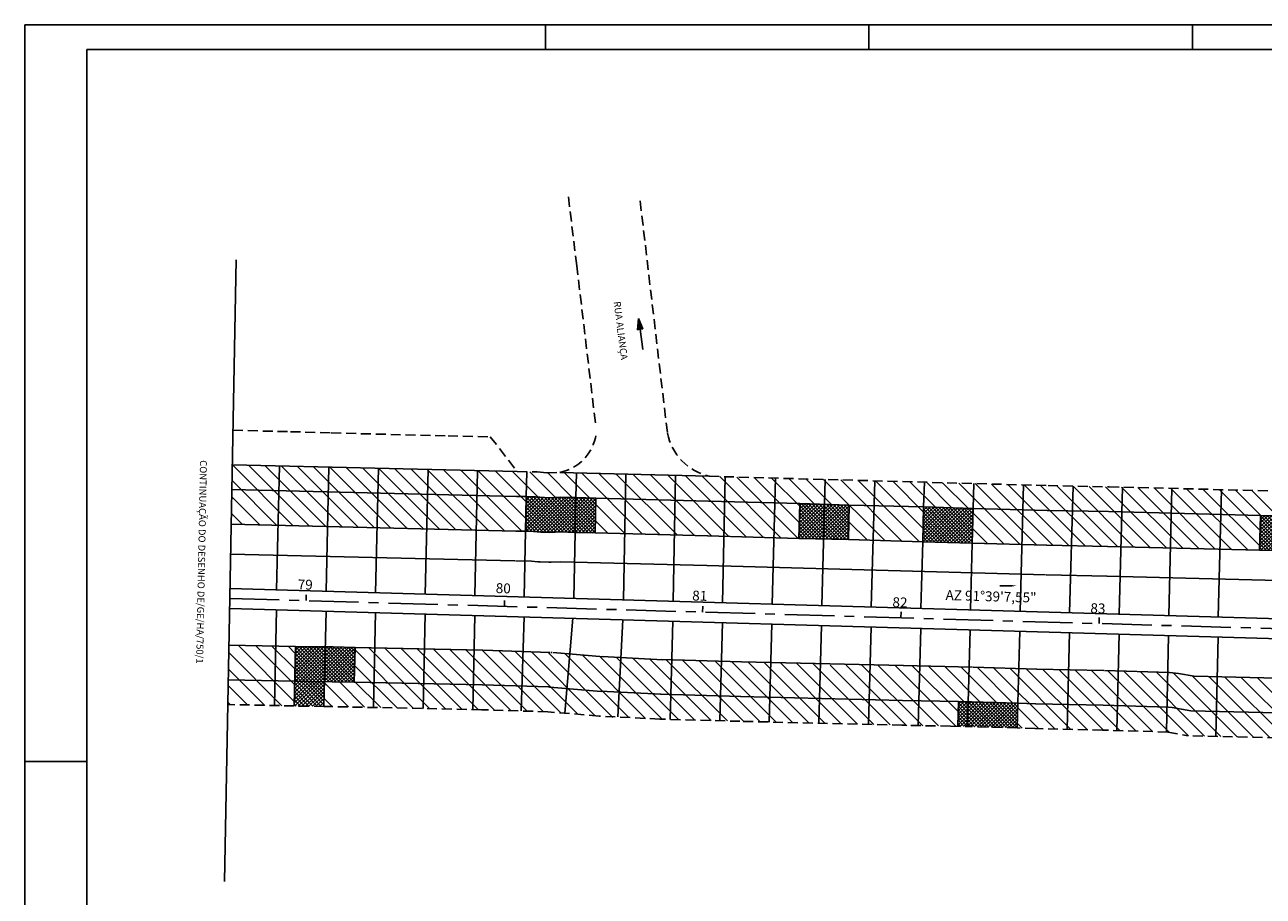
# Model space of a CAD drawing. Extents: x 184875 to 186376, y 678616 to 678895.
# Drawn here: x 186166 to 186291, y 678724 to 678812 of the extents above; entities that cross this region are included whole.
import ezdxf

# ---------------------------------------------------------------- set-up
doc = ezdxf.new("R2010")
doc.units = 0
doc.header["$LTSCALE"] = 4
doc.linetypes.add('CENTER', pattern=[2, 1.25, -0.25, 0.25, -0.25])
doc.linetypes.add('HIDDEN', pattern=[0.375, 0.25, -0.125])
doc.layers.get('0').update_dxf_attribs({"color": 1, "linetype": 'CONTINUOUS'})
for name, color, linetype in [('E-BORDO', 4, 'CONTINUOUS'), ('E-EIXO', 1, 'CENTER'), ('E-ESTACA', 2, 'CONTINUOUS'), ('E-TX2', 2, 'CONTINUOUS'), ('E-TX2A', 2, 'CONTINUOUS'), ('FORM2', 2, 'CONTINUOUS'), ('FORM6', 6, 'CONTINUOUS'), ('MF', 9, 'HIDDEN'), ('MF-REBAIXADO', 9, 'HIDDEN'), ('PLACAS', 1, 'CONTINUOUS'), ('SETA', 9, 'CONTINUOUS'), ('TEXTOS', 9, 'CONTINUOUS')]:
    doc.layers.add(name, color=color, linetype=linetype)
doc.styles.add('ROMANS', font='ROMANS.shx', dxfattribs={"height": 0.7})
doc.styles.get("Standard").update_dxf_attribs({"font": 'ROMANS.SHX'})

# ---------------------------------------------------------------- blocks, each defined once
blk = doc.blocks.new('*X24')
at = {"color": 0}
for p, q in [((178.29, 230.26), (178.23, 231.13)), ((178.46, 229.72), (178.37, 230.96)), ((178.58, 229.78), (178.51, 230.78)), ((178.7, 229.83), (178.64, 230.61)), ((178.82, 229.89), (178.78, 230.44)), ((178.94, 229.95), (178.92, 230.26)), ((179.06, 230), (179.06, 230.09))]:
    blk.add_line(p, q, dxfattribs=at)
blk = doc.blocks.new('*X69')
at = {"color": 0}
for p, q in [((185117.43, 678768.26, 21.54), (185120.68, 678771.4, 21.54)), ((185117.43, 678768.62, 21.54), (185120.3, 678771.38, 21.54)), ((185117.44, 678768.97, 21.54), (185119.92, 678771.36, 21.54)), ((185117.45, 678769.68, 21.54), (185119.21, 678771.37, 21.54)), ((185117.45, 678769.32, 21.54), (185119.55, 678771.35, 21.54)), ((185117.46, 678770.03, 21.54), (185118.89, 678771.4, 21.54)), ((185117.47, 678770.74, 21.54), (185118.22, 678771.45, 21.54)), ((185117.47, 678770.39, 21.54), (185118.56, 678771.44, 21.54)), ((185117.48, 678771.09, 21.54), (185117.86, 678771.46, 21.54)), ((185117.48, 678767.97, 21.54), (185121.05, 678771.4, 21.54)), ((185117.49, 678771.45, 21.54), (185117.51, 678771.47, 21.54)), ((185120.91, 678767.9, 21.54), (185117.49, 678771.45, 21.54)), ((185121.26, 678767.89, 21.54), (185117.83, 678771.46, 21.54)), ((185117.83, 678767.96, 21.54), (185121.4, 678771.39, 21.54)), ((185121.62, 678767.89, 21.54), (185118.18, 678771.46, 21.54)), ((185118.19, 678767.95, 21.54), (185121.75, 678771.38, 21.54)), ((185118.51, 678767.92, 21.54), (185122.1, 678771.37, 21.54)), ((185121.97, 678767.88, 21.54), (185118.54, 678771.44, 21.54)), ((185118.84, 678767.89, 21.54), (185122.45, 678771.36, 21.54)), ((185122.33, 678767.87, 21.54), (185118.93, 678771.4, 21.54)), ((185122.42, 678768.13, 21.54), (185119.31, 678771.36, 21.54)), ((185122.43, 678768.48, 21.54), (185119.67, 678771.35, 21.54)), ((185122.44, 678768.83, 21.54), (185120, 678771.36, 21.54)), ((185122.45, 678769.19, 21.54), (185120.33, 678771.38, 21.54)), ((185122.45, 678769.54, 21.54), (185120.67, 678771.39, 21.54)), ((185122.46, 678769.89, 21.54), (185121.01, 678771.4, 21.54)), ((185122.47, 678770.25, 21.54), (185121.36, 678771.39, 21.54)), ((185122.47, 678770.6, 21.54), (185121.72, 678771.38, 21.54)), ((185122.48, 678770.95, 21.54), (185122.07, 678771.37, 21.54)), ((185122.49, 678771.31, 21.54), (185122.43, 678771.37, 21.54)), ((185119.56, 678767.86, 21.54), (185117.46, 678770.04, 21.54)), ((185120.24, 678767.87, 21.54), (185117.47, 678770.75, 21.54)), ((185119.91, 678767.85, 21.54), (185117.47, 678770.39, 21.54)), ((185120.57, 678767.89, 21.54), (185117.48, 678771.1, 21.54)), ((185119.18, 678767.87, 21.54), (185122.48, 678771.05, 21.54)), ((185119.53, 678767.86, 21.54), (185122.47, 678770.69, 21.54)), ((185119.88, 678767.85, 21.54), (185122.47, 678770.34, 21.54)), ((185118.45, 678767.93, 21.54), (185117.44, 678768.98, 21.54)), ((185119.2, 678767.87, 21.54), (185117.45, 678769.69, 21.54)), ((185118.83, 678767.89, 21.54), (185117.45, 678769.33, 21.54)), ((185120.26, 678767.87, 21.54), (185122.46, 678769.99, 21.54)), ((185120.64, 678767.89, 21.54), (185122.45, 678769.63, 21.54)), ((185121.01, 678767.9, 21.54), (185122.45, 678769.28, 21.54)), ((185121.37, 678767.89, 21.54), (185122.44, 678768.93, 21.54)), ((185118.08, 678767.96, 21.54), (185117.43, 678768.63, 21.54)), ((185117.72, 678767.96, 21.54), (185117.43, 678768.27, 21.54)), ((185121.72, 678767.88, 21.54), (185122.43, 678768.57, 21.54)), ((185122.07, 678767.87, 21.54), (185122.43, 678768.22, 21.54)), ((185122.42, 678767.86, 21.54), (185122.42, 678767.87, 21.54))]:
    blk.add_line(p, q, dxfattribs=at)
blk = doc.blocks.new('*X70')
at = {"color": 0}
for p, q in [((185157.47, 678767.25, 21.54), (185160.67, 678770.33, 21.54)), ((185157.48, 678767.61, 21.54), (185160.32, 678770.34, 21.54)), ((185157.49, 678767.97, 21.54), (185159.97, 678770.35, 21.54)), ((185157.49, 678766.92, 21.54), (185161.02, 678770.32, 21.54)), ((185157.5, 678768.32, 21.54), (185159.62, 678770.36, 21.54)), ((185157.51, 678768.68, 21.54), (185159.27, 678770.37, 21.54)), ((185157.52, 678769.03, 21.54), (185158.92, 678770.38, 21.54)), ((185157.53, 678769.39, 21.54), (185158.57, 678770.39, 21.54)), ((185157.54, 678769.75, 21.54), (185158.22, 678770.4, 21.54)), ((185157.55, 678770.1, 21.54), (185157.87, 678770.41, 21.54)), ((185160.8, 678766.83, 21.54), (185157.55, 678770.21, 21.54)), ((185161.16, 678766.82, 21.54), (185157.7, 678770.42, 21.54)), ((185157.84, 678766.91, 21.54), (185161.37, 678770.32, 21.54)), ((185161.52, 678766.81, 21.54), (185158.05, 678770.41, 21.54)), ((185158.19, 678766.9, 21.54), (185161.72, 678770.31, 21.54)), ((185161.87, 678766.8, 21.54), (185158.41, 678770.4, 21.54)), ((185158.54, 678766.89, 21.54), (185162.07, 678770.3, 21.54)), ((185162.23, 678766.79, 21.54), (185158.77, 678770.39, 21.54)), ((185158.89, 678766.88, 21.54), (185162.42, 678770.29, 21.54)), ((185162.46, 678766.91, 21.54), (185159.12, 678770.38, 21.54)), ((185159.24, 678766.87, 21.54), (185162.55, 678770.06, 21.54)), ((185162.47, 678767.26, 21.54), (185159.48, 678770.37, 21.54)), ((185162.48, 678767.61, 21.54), (185159.84, 678770.36, 21.54)), ((185162.49, 678767.96, 21.54), (185160.19, 678770.35, 21.54)), ((185162.5, 678768.31, 21.54), (185160.55, 678770.34, 21.54)), ((185162.51, 678768.66, 21.54), (185160.91, 678770.33, 21.54)), ((185162.52, 678769.01, 21.54), (185161.26, 678770.32, 21.54)), ((185162.53, 678769.36, 21.54), (185161.62, 678770.31, 21.54)), ((185162.54, 678769.71, 21.54), (185161.98, 678770.3, 21.54)), ((185162.55, 678770.06, 21.54), (185162.33, 678770.29, 21.54)), ((185159.38, 678766.87, 21.54), (185157.51, 678768.81, 21.54)), ((185159.73, 678766.86, 21.54), (185157.52, 678769.16, 21.54)), ((185160.09, 678766.85, 21.54), (185157.53, 678769.51, 21.54)), ((185160.45, 678766.84, 21.54), (185157.54, 678769.86, 21.54)), ((185159.59, 678766.86, 21.54), (185162.54, 678769.7, 21.54)), ((185159.94, 678766.85, 21.54), (185162.53, 678769.35, 21.54)), ((185160.29, 678766.84, 21.54), (185162.52, 678768.99, 21.54)), ((185158.31, 678766.9, 21.54), (185157.48, 678767.76, 21.54)), ((185158.67, 678766.89, 21.54), (185157.49, 678768.11, 21.54)), ((185159.02, 678766.88, 21.54), (185157.5, 678768.46, 21.54)), ((185160.64, 678766.83, 21.54), (185162.51, 678768.63, 21.54)), ((185160.99, 678766.82, 21.54), (185162.5, 678768.28, 21.54)), ((185161.34, 678766.81, 21.54), (185162.49, 678767.92, 21.54)), ((185161.69, 678766.81, 21.54), (185162.48, 678767.56, 21.54)), ((185157.6, 678766.92, 21.54), (185157.46, 678767.05, 21.54)), ((185157.95, 678766.91, 21.54), (185157.47, 678767.4, 21.54)), ((185162.04, 678766.8, 21.54), (185162.47, 678767.21, 21.54)), ((185162.39, 678766.79, 21.54), (185162.46, 678766.85, 21.54))]:
    blk.add_line(p, q, dxfattribs=at)
blk = doc.blocks.new('*X86')
at = {"color": 0}
for p, q in [((185094.15, 678750.37, 21.54), (185097.15, 678753.26, 21.54)), ((185094.5, 678750.36, 21.54), (185097.15, 678752.91, 21.54)), ((185094.85, 678750.35, 21.54), (185097.14, 678752.55, 21.54)), ((185095.21, 678750.34, 21.54), (185097.13, 678752.2, 21.54))]:
    blk.add_line(p, q, dxfattribs=at)
blk = doc.blocks.new('*X87')
at = {"color": 0}
for p, q in [((185095.56, 678750.34, 21.54), (185097.12, 678751.84, 21.54)), ((185095.92, 678750.33, 21.54), (185097.12, 678751.49, 21.54)), ((185096.27, 678750.33, 21.54), (185097.11, 678751.13, 21.54)), ((185096.63, 678750.32, 21.54), (185097.1, 678750.78, 21.54)), ((185096.98, 678750.32, 21.54), (185097.09, 678750.42, 21.54))]:
    blk.add_line(p, q, dxfattribs=at)
blk = doc.blocks.new('*X88')
at = {"color": 0}
for p, q in [((185122.45, 678769.63, 21.54), (185124.2, 678771.32, 21.54)), ((185122.46, 678769.99, 21.54), (185123.85, 678771.33, 21.54)), ((185122.47, 678770.69, 21.54), (185123.15, 678771.35, 21.54)), ((185122.47, 678770.34, 21.54), (185123.5, 678771.34, 21.54)), ((185122.48, 678771.05, 21.54), (185122.8, 678771.36, 21.54)), ((185124.45, 678769.27, 21.54), (185122.49, 678771.31, 21.54)), ((185124.45, 678769.62, 21.54), (185122.79, 678771.36, 21.54)), ((185124.46, 678769.98, 21.54), (185123.14, 678771.35, 21.54)), ((185124.47, 678770.33, 21.54), (185123.5, 678771.34, 21.54)), ((185124.47, 678770.68, 21.54), (185123.85, 678771.33, 21.54)), ((185124.48, 678771.04, 21.54), (185124.21, 678771.32, 21.54)), ((185122.43, 678768.57, 21.54), (185124.47, 678770.53, 21.54)), ((185122.43, 678768.22, 21.54), (185124.46, 678770.18, 21.54)), ((185122.44, 678768.93, 21.54), (185124.48, 678770.89, 21.54)), ((185122.45, 678769.28, 21.54), (185124.49, 678771.24, 21.54)), ((185124.43, 678768.56, 21.54), (185122.47, 678770.6, 21.54)), ((185124.43, 678768.21, 21.54), (185122.47, 678770.25, 21.54)), ((185124.44, 678768.92, 21.54), (185122.48, 678770.95, 21.54)), ((185122.42, 678767.87, 21.54), (185124.46, 678769.83, 21.54)), ((185123.4, 678767.84, 21.54), (185122.44, 678768.83, 21.54)), ((185124.11, 678767.82, 21.54), (185122.45, 678769.54, 21.54)), ((185123.75, 678767.83, 21.54), (185122.45, 678769.19, 21.54)), ((185124.42, 678767.86, 21.54), (185122.46, 678769.89, 21.54)), ((185122.77, 678767.86, 21.54), (185124.45, 678769.47, 21.54)), ((185123.12, 678767.85, 21.54), (185124.44, 678769.12, 21.54)), ((185123.47, 678767.84, 21.54), (185124.44, 678768.77, 21.54)), ((185122.68, 678767.86, 21.54), (185122.42, 678768.13, 21.54)), ((185123.04, 678767.85, 21.54), (185122.43, 678768.48, 21.54)), ((185123.82, 678767.83, 21.54), (185124.43, 678768.41, 21.54)), ((185124.17, 678767.82, 21.54), (185124.42, 678768.06, 21.54))]:
    blk.add_line(p, q, dxfattribs=at)
blk = doc.blocks.new('*X89')
at = {"color": 0}
for p, q in [((185144.97, 678767.36, 21.54), (185148.4, 678770.67, 21.54)), ((185144.98, 678767.72, 21.54), (185148.05, 678770.68, 21.54)), ((185144.99, 678768.08, 21.54), (185147.7, 678770.69, 21.54)), ((185145, 678768.43, 21.54), (185147.35, 678770.7, 21.54)), ((185145.01, 678768.79, 21.54), (185147, 678770.71, 21.54)), ((185145.02, 678769.15, 21.54), (185146.65, 678770.72, 21.54)), ((185145.03, 678769.5, 21.54), (185146.3, 678770.73, 21.54)), ((185145.04, 678769.86, 21.54), (185145.95, 678770.74, 21.54)), ((185145.05, 678770.21, 21.54), (185145.6, 678770.75, 21.54)), ((185147.97, 678767.18, 21.54), (185145.05, 678770.22, 21.54)), ((185145.06, 678770.57, 21.54), (185145.25, 678770.76, 21.54)), ((185148.33, 678767.17, 21.54), (185145.06, 678770.57, 21.54)), ((185148.69, 678767.16, 21.54), (185145.22, 678770.76, 21.54)), ((185145.22, 678767.26, 21.54), (185148.75, 678770.66, 21.54)), ((185145.57, 678767.25, 21.54), (185149.11, 678770.65, 21.54)), ((185149.04, 678767.15, 21.54), (185145.58, 678770.75, 21.54)), ((185145.92, 678767.24, 21.54), (185149.46, 678770.64, 21.54)), ((185149.4, 678767.14, 21.54), (185145.94, 678770.74, 21.54)), ((185146.27, 678767.23, 21.54), (185149.81, 678770.63, 21.54)), ((185149.75, 678767.13, 21.54), (185146.29, 678770.73, 21.54)), ((185146.62, 678767.22, 21.54), (185150.06, 678770.53, 21.54)), ((185149.97, 678767.27, 21.54), (185146.65, 678770.72, 21.54)), ((185146.97, 678767.21, 21.54), (185150.05, 678770.17, 21.54)), ((185149.98, 678767.62, 21.54), (185147.01, 678770.71, 21.54)), ((185149.99, 678767.97, 21.54), (185147.36, 678770.7, 21.54)), ((185150, 678768.32, 21.54), (185147.72, 678770.69, 21.54)), ((185150.01, 678768.67, 21.54), (185148.07, 678770.68, 21.54)), ((185150.02, 678769.02, 21.54), (185148.43, 678770.67, 21.54)), ((185150.03, 678769.37, 21.54), (185148.79, 678770.66, 21.54)), ((185150.03, 678769.73, 21.54), (185149.14, 678770.65, 21.54)), ((185150.04, 678770.08, 21.54), (185149.5, 678770.64, 21.54)), ((185150.05, 678770.43, 21.54), (185149.86, 678770.63, 21.54)), ((185146.55, 678767.22, 21.54), (185145.01, 678768.82, 21.54)), ((185146.9, 678767.21, 21.54), (185145.02, 678769.17, 21.54)), ((185147.26, 678767.2, 21.54), (185145.03, 678769.52, 21.54)), ((185147.62, 678767.19, 21.54), (185145.04, 678769.87, 21.54)), ((185147.32, 678767.2, 21.54), (185150.04, 678769.81, 21.54)), ((185147.67, 678767.19, 21.54), (185150.03, 678769.46, 21.54)), ((185148.02, 678767.18, 21.54), (185150.02, 678769.1, 21.54)), ((185145.48, 678767.25, 21.54), (185144.98, 678767.77, 21.54)), ((185145.83, 678767.24, 21.54), (185144.99, 678768.12, 21.54)), ((185146.19, 678767.23, 21.54), (185145, 678768.47, 21.54)), ((185148.37, 678767.17, 21.54), (185150.01, 678768.74, 21.54)), ((185148.72, 678767.16, 21.54), (185150, 678768.39, 21.54)), ((185149.07, 678767.15, 21.54), (185149.99, 678768.03, 21.54)), ((185149.42, 678767.14, 21.54), (185149.98, 678767.68, 21.54)), ((185145.12, 678767.26, 21.54), (185144.97, 678767.42, 21.54)), ((185149.77, 678767.13, 21.54), (185149.97, 678767.32, 21.54))]:
    blk.add_line(p, q, dxfattribs=at)
blk = doc.blocks.new('*X90')
at = {"color": 0}
for p, q in [((185160.99, 678748.43, 21.54), (185163.41, 678750.76, 21.54)), ((185161, 678748.79, 21.54), (185163.06, 678750.77, 21.54)), ((185161.01, 678749.14, 21.54), (185162.71, 678750.78, 21.54)), ((185161.02, 678749.5, 21.54), (185162.36, 678750.79, 21.54)), ((185161.03, 678749.86, 21.54), (185162.01, 678750.8, 21.54)), ((185161.04, 678750.21, 21.54), (185161.65, 678750.81, 21.54)), ((185163.06, 678748.27, 21.54), (185161.04, 678750.36, 21.54)), ((185161.05, 678750.57, 21.54), (185161.3, 678750.81, 21.54)), ((185163.41, 678748.26, 21.54), (185161.05, 678750.71, 21.54)), ((185163.77, 678748.25, 21.54), (185161.3, 678750.81, 21.54)), ((185164.13, 678748.24, 21.54), (185161.65, 678750.81, 21.54)), ((185164.49, 678748.22, 21.54), (185162.01, 678750.8, 21.54)), ((185164.84, 678748.21, 21.54), (185162.36, 678750.79, 21.54)), ((185162.64, 678748.28, 21.54), (185165.15, 678750.71, 21.54)), ((185165.2, 678748.2, 21.54), (185162.72, 678750.78, 21.54)), ((185162.99, 678748.27, 21.54), (185165.5, 678750.69, 21.54)), ((185165.56, 678748.19, 21.54), (185163.08, 678750.77, 21.54)), ((185163.34, 678748.26, 21.54), (185165.85, 678750.68, 21.54)), ((185165.92, 678748.18, 21.54), (185163.43, 678750.76, 21.54)), ((185163.68, 678748.25, 21.54), (185166.2, 678750.67, 21.54)), ((185166.27, 678748.17, 21.54), (185163.79, 678750.75, 21.54)), ((185164.03, 678748.24, 21.54), (185166.55, 678750.66, 21.54)), ((185166.63, 678748.16, 21.54), (185164.15, 678750.74, 21.54)), ((185164.38, 678748.23, 21.54), (185166.9, 678750.65, 21.54)), ((185166.98, 678748.15, 21.54), (185164.51, 678750.73, 21.54)), ((185164.73, 678748.22, 21.54), (185167.05, 678750.44, 21.54)), ((185166.99, 678748.5, 21.54), (185164.87, 678750.71, 21.54)), ((185165.08, 678748.21, 21.54), (185167.04, 678750.09, 21.54)), ((185167, 678748.86, 21.54), (185165.22, 678750.7, 21.54)), ((185167.01, 678749.21, 21.54), (185165.58, 678750.69, 21.54)), ((185167.02, 678749.56, 21.54), (185165.94, 678750.68, 21.54)), ((185167.03, 678749.91, 21.54), (185166.3, 678750.67, 21.54)), ((185167.04, 678750.26, 21.54), (185166.65, 678750.66, 21.54)), ((185167.05, 678750.61, 21.54), (185167.01, 678750.65, 21.54)), ((185162.7, 678748.28, 21.54), (185161.03, 678750.01, 21.54)), ((185165.43, 678748.2, 21.54), (185167.03, 678749.73, 21.54)), ((185165.78, 678748.19, 21.54), (185167.02, 678749.38, 21.54)), ((185166.13, 678748.17, 21.54), (185167.01, 678749.02, 21.54)), ((185166.48, 678748.16, 21.54), (185167, 678748.66, 21.54)), ((185166.83, 678748.15, 21.54), (185166.99, 678748.31, 21.54))]:
    blk.add_line(p, q, dxfattribs=at)
blk = doc.blocks.new('*X95')
at = {"color": 0}
for p, q in [((185191.45, 678767, 21.54), (185193.5, 678768.97, 21.54)), ((185191.46, 678767.36, 21.54), (185193.51, 678769.33, 21.54)), ((185191.47, 678767.71, 21.54), (185193.36, 678769.53, 21.54)), ((185191.48, 678768.07, 21.54), (185193, 678769.53, 21.54)), ((185191.49, 678768.42, 21.54), (185192.65, 678769.54, 21.54)), ((185191.5, 678768.78, 21.54), (185192.3, 678769.55, 21.54)), ((185193.45, 678766.8, 21.54), (185191.5, 678768.83, 21.54)), ((185191.51, 678769.13, 21.54), (185191.95, 678769.56, 21.54)), ((185193.46, 678767.15, 21.54), (185191.51, 678769.18, 21.54)), ((185191.52, 678769.49, 21.54), (185191.6, 678769.57, 21.54)), ((185193.47, 678767.5, 21.54), (185191.52, 678769.53, 21.54)), ((185193.48, 678767.86, 21.54), (185191.83, 678769.56, 21.54)), ((185193.48, 678768.21, 21.54), (185192.19, 678769.56, 21.54)), ((185193.49, 678768.56, 21.54), (185192.54, 678769.55, 21.54)), ((185193.5, 678768.91, 21.54), (185192.9, 678769.54, 21.54)), ((185193.51, 678769.26, 21.54), (185193.25, 678769.53, 21.54)), ((185191.44, 678766.29, 21.54), (185193.49, 678768.26, 21.54)), ((185191.45, 678766.65, 21.54), (185193.5, 678768.62, 21.54)), ((185193.15, 678766.03, 21.54), (185191.47, 678767.77, 21.54)), ((185193.43, 678766.1, 21.54), (185191.48, 678768.12, 21.54)), ((185193.44, 678766.45, 21.54), (185191.49, 678768.48, 21.54)), ((185191.57, 678766.07, 21.54), (185193.48, 678767.91, 21.54)), ((185191.92, 678766.06, 21.54), (185193.47, 678767.55, 21.54)), ((185191.73, 678766.07, 21.54), (185191.44, 678766.37, 21.54)), ((185192.09, 678766.06, 21.54), (185191.45, 678766.72, 21.54)), ((185192.8, 678766.04, 21.54), (185191.46, 678767.42, 21.54)), ((185192.44, 678766.05, 21.54), (185191.46, 678767.07, 21.54)), ((185192.27, 678766.05, 21.54), (185193.46, 678767.2, 21.54)), ((185192.62, 678766.04, 21.54), (185193.45, 678766.84, 21.54)), ((185192.97, 678766.03, 21.54), (185193.44, 678766.49, 21.54)), ((185193.32, 678766.03, 21.54), (185193.43, 678766.13, 21.54))]:
    blk.add_line(p, q, dxfattribs=at)

msp = doc.modelspace()

# ---------------------------------------------------------------- linework, layer by layer
at = {"color": 1}
for p, q in [((186195.95, 678745.64, 21.54), (186192.29, 678749.44, 21.54)), ((186192.91, 678743.72, 21.54), (186198.73, 678749.33, 21.54)), ((186192.92, 678744.08, 21.54), (186198.38, 678749.33, 21.54)), ((186192.93, 678744.79, 21.54), (186197.67, 678749.35, 21.54)), ((186192.93, 678744.43, 21.54), (186198.03, 678749.34, 21.54)), ((186192.94, 678745.14, 21.54), (186197.32, 678749.36, 21.54)), ((186192.95, 678745.5, 21.54), (186196.97, 678749.36, 21.54)), ((186192.96, 678745.85, 21.54), (186196.61, 678749.37, 21.54)), ((186192.96, 678746.2, 21.54), (186196.26, 678749.37, 21.54)), ((186192.97, 678746.56, 21.54), (186195.9, 678749.38, 21.54)), ((186192.98, 678746.91, 21.54), (186195.54, 678749.38, 21.54)), ((186192.99, 678747.27, 21.54), (186195.19, 678749.39, 21.54)), ((186192.99, 678747.62, 21.54), (186194.83, 678749.39, 21.54)), ((186193, 678747.98, 21.54), (186194.48, 678749.39, 21.54)), ((186193.01, 678748.33, 21.54), (186194.12, 678749.4, 21.54)), ((186193.02, 678748.68, 21.54), (186193.77, 678749.41, 21.54)), ((186193.03, 678749.39, 21.54), (186193.07, 678749.43, 21.54)), ((186193.03, 678749.04, 21.54), (186193.42, 678749.42, 21.54)), ((186196.42, 678745.87, 21.54), (186193.03, 678749.39, 21.54)), ((186196.07, 678745.88, 21.54), (186193.03, 678749.04, 21.54)), ((186196.77, 678745.87, 21.54), (186193.35, 678749.42, 21.54)), ((186197.13, 678745.86, 21.54), (186193.71, 678749.41, 21.54)), ((186197.48, 678745.85, 21.54), (186194.06, 678749.4, 21.54)), ((186197.83, 678745.84, 21.54), (186194.42, 678749.4, 21.54)), ((186198.19, 678745.84, 21.54), (186194.77, 678749.39, 21.54)), ((186198.54, 678745.83, 21.54), (186195.12, 678749.39, 21.54)), ((186198.9, 678745.82, 21.54), (186195.47, 678749.38, 21.54)), ((186195.51, 678745.88, 21.54), (186199.03, 678749.27, 21.54)), ((186198.96, 678746.11, 21.54), (186195.82, 678749.38, 21.54)), ((186195.87, 678745.88, 21.54), (186199.02, 678748.91, 21.54)), ((186198.97, 678746.47, 21.54), (186196.17, 678749.37, 21.54)), ((186198.98, 678746.82, 21.54), (186196.52, 678749.37, 21.54)), ((186198.99, 678747.17, 21.54), (186196.87, 678749.37, 21.54)), ((186198.99, 678747.52, 21.54), (186197.23, 678749.36, 21.54)), ((186199, 678747.88, 21.54), (186197.58, 678749.35, 21.54)), ((186199.01, 678748.23, 21.54), (186197.94, 678749.34, 21.54)), ((186199.02, 678748.58, 21.54), (186198.29, 678749.34, 21.54)), ((186199.02, 678748.93, 21.54), (186198.64, 678749.33, 21.54)), ((186199.03, 678749.29, 21.54), (186199, 678749.32, 21.54)), ((186195.94, 678744.93, 21.54), (186193, 678747.98, 21.54)), ((186195.93, 678744.58, 21.54), (186193, 678747.63, 21.54)), ((186195.94, 678745.28, 21.54), (186193.01, 678748.33, 21.54)), ((186196.23, 678745.87, 21.54), (186199.02, 678748.56, 21.54)), ((186196.58, 678745.87, 21.54), (186199.01, 678748.21, 21.54)), ((186196.94, 678745.86, 21.54), (186199, 678747.85, 21.54)), ((186195.91, 678743.52, 21.54), (186192.97, 678746.57, 21.54)), ((186195.91, 678743.87, 21.54), (186192.98, 678746.92, 21.54)), ((186195.92, 678744.23, 21.54), (186192.99, 678747.27, 21.54)), ((186197.29, 678745.86, 21.54), (186198.99, 678747.5, 21.54)), ((186197.64, 678745.85, 21.54), (186198.99, 678747.14, 21.54)), ((186197.99, 678745.84, 21.54), (186198.98, 678746.79, 21.54)), ((186198.35, 678745.83, 21.54), (186198.97, 678746.43, 21.54)), ((186194.78, 678743.39, 21.54), (186192.94, 678745.3, 21.54)), ((186195.2, 678743.39, 21.54), (186192.95, 678745.72, 21.54)), ((186193.25, 678745.92, 21.54), (186192.96, 678746.22, 21.54)), ((186195.63, 678743.38, 21.54), (186192.96, 678746.15, 21.54)), ((186198.7, 678745.83, 21.54), (186198.96, 678746.08, 21.54)), ((186193.51, 678743.41, 21.54), (186192.92, 678744.03, 21.54)), ((186193.94, 678743.4, 21.54), (186192.93, 678744.45, 21.54)), ((186194.36, 678743.4, 21.54), (186192.94, 678744.88, 21.54)), ((186193.09, 678743.42, 21.54), (186192.91, 678743.61, 21.54))]:
    msp.add_line(p, q, dxfattribs=at)
at = {"layer": 'E-BORDO'}
for p, q in [((186186.42, 678755.26), (186308.91, 678751.73)), ((186186.39, 678753.26), (186308.86, 678749.73))]:
    msp.add_line(p, q, dxfattribs=at)
at = {"layer": 'E-EIXO'}
msp.add_line((186186.4, 678754.26), (186308.88, 678750.73), dxfattribs=at)
at = {"layer": 'E-ESTACA'}
for p, q in [((186194.1, 678754.04), (186194.12, 678754.64)), ((186214.09, 678753.47), (186214.11, 678754.07)), ((186234.08, 678752.89), (186234.1, 678753.49)), ((186254.07, 678752.31), (186254.09, 678752.91)), ((186274.07, 678751.74), (186274.08, 678752.34))]:
    msp.add_line(p, q, dxfattribs=at)
at = {"layer": 'E-TX2', "color": 2}
msp.add_line((186265.24, 678755.54), (186264.04, 678755.54), dxfattribs=at)
msp.add_solid([(186265.24, 678755.62), (186265.24, 678755.46), (186265.74, 678755.54)], dxfattribs=at)
at = {"layer": 'FORM2'}
for p, q in [((186165.73, 678812.08, 10.77), (186165.73, 678663.58, 10.77)), ((186165.73, 678812.08, 10.77), (186375.98, 678812.08, 10.77)), ((186218.23, 678812.08, 10.77), (186218.23, 678809.58, 10.77)), ((186250.85, 678812.08, 10.77), (186250.85, 678809.58, 10.77)), ((186283.48, 678812.08, 10.77), (186283.48, 678809.58, 10.77)), ((186165.73, 678737.83, 10.77), (186171.98, 678737.83, 10.77))]:
    msp.add_line(p, q, dxfattribs=at)
at = {"layer": 'FORM6'}
for q in [(186171.98, 678666.08, 10.77), (186373.48, 678809.58, 10.77)]:
    msp.add_line((186171.98, 678809.58, 10.77), q, dxfattribs=at)
at = {"layer": 'MF'}
for p, q in [((186227.78, 678794.32, 22.27), (186230.53, 678770.92, 22.56)), ((186223.27, 678771.97, 22.58), (186221.39, 678787.79, 22.29)), ((186192.52, 678771.07, 23.35), (186196.63, 678770.94, 23.28)), ((186208.41, 678770.65, 23.16), (186212.67, 678770.56, 23.05)), ((186212.67, 678770.56, 23.05), (186215.38, 678767.05, 23.02)), ((186215.38, 678767.05, 23.02), (186217.39, 678767.01, 22.97)), ((186218.39, 678766.91, 22.93), (186219.68, 678766.97, 22.9)), ((186234.74, 678766.57, 22.77), (186268.91, 678765.64, 22.3)), ((186275.07, 678765.51, 22.19), (186298.41, 678764.93, 21.91)), ((186195.9, 678743.38, 23.29), (186194.34, 678743.4, 23.33)), ((186218.48, 678742.84, 22.99), (186211.79, 678743.05, 23.05)), ((186229.77, 678742.1, 22.83), (186223.64, 678742.41, 22.9)), ((186254.18, 678741.49, 22.52), (186237.85, 678741.88, 22.76)), ((186259.07, 678741.39, 22.34), (186261.16, 678741.35, 22.44)), ((186265.8, 678741.21, 22.38), (186261.16, 678741.35, 22.44)), ((186267.61, 678741.15, 22.35), (186265.8, 678741.21, 22.38)), ((186280.99, 678740.8, 22.25), (186274.41, 678741, 22.25)), ((186308.52, 678739.84, 21.68), (186283.04, 678740.43, 22.26))]:
    msp.add_line(p, q, dxfattribs=at)
for centre, radius, start, end in [((186218.75, 678771.52, 22.59), 4.65, 281.5169, 351.1532), ((186236.02, 678772.03, 22.56), 5.6, 191.3435, 256.8373)]:
    msp.add_arc(centre, radius, start, end, dxfattribs=at)
at = {"layer": 'MF-REBAIXADO'}
for p, q in [((186221.39, 678787.79, 22.29), (186220.54, 678794.73, 22.21)), ((186186.73, 678771.21, 23.31), (186192.52, 678771.07, 23.21)), ((186196.63, 678770.94, 23.14), (186208.41, 678770.65, 23.02)), ((186217.39, 678767.01, 22.97), (186218.39, 678766.91, 22.83)), ((186268.91, 678765.64, 22.17), (186275.07, 678765.51, 22.08)), ((186192.9, 678743.43, 23.22), (186186.2, 678743.57, 23.31)), ((186194.34, 678743.4, 23.2), (186192.9, 678743.43, 23.22)), ((186211.79, 678743.05, 22.92), (186195.9, 678743.38, 23.15)), ((186223.64, 678742.41, 22.77), (186218.48, 678742.84, 22.86)), ((186237.85, 678741.88, 22.63), (186229.77, 678742.1, 22.7)), ((186259.07, 678741.39, 22.34), (186254.18, 678741.49, 22.39)), ((186274.41, 678741, 22.12), (186267.61, 678741.15, 22.22)), ((186280.99, 678740.8, 22.12), (186283.04, 678740.43, 22.13))]:
    msp.add_line(p, q, dxfattribs=at)
at = {"layer": 'PLACAS'}
for p, q in [((186187.05, 678788.4, 21.54), (186185.86, 678725.74, 21.54)), ((186186.66, 678767.74, 23.38), (186215.38, 678767.05, 23.02)), ((186191.11, 678755.13), (186191.4, 678767.63)), ((186196.11, 678754.99), (186196.4, 678767.51)), ((186201.11, 678754.84), (186201.39, 678767.38)), ((186206.11, 678754.7), (186206.39, 678767.26)), ((186211.1, 678754.55), (186211.39, 678767.14)), ((186216.3, 678764.53), (186216.35, 678767.03)), ((186219.68, 678766.97, 22.59), (186234.74, 678766.57, 22.56)), ((186221.3, 678764.42), (186221.35, 678766.92)), ((186226.1, 678754.12), (186226.35, 678766.79)), ((186231.1, 678753.98), (186231.35, 678766.66)), ((186236.1, 678753.83), (186236.34, 678766.53)), ((186241.1, 678753.69), (186241.44, 678766.39)), ((186186.61, 678765.24, 23.38), (186215.32, 678764.55, 23.02)), ((186246.09, 678753.54), (186246.44, 678766.25)), ((186251.09, 678753.4), (186251.44, 678766.12)), ((186256.37, 678763.48), (186256.44, 678765.98)), ((186261.37, 678763.34), (186261.44, 678765.84)), ((186266.09, 678752.97), (186266.43, 678765.7)), ((186271.08, 678752.82), (186271.43, 678765.58)), ((186276.08, 678752.68), (186276.43, 678765.47)), ((186281.08, 678752.53), (186281.4, 678765.35)), ((186286.08, 678752.39), (186286.39, 678765.23)), ((186215.33, 678764.55, 23.02), (186216.3, 678764.53, 23)), ((186216.23, 678761.03), (186216.3, 678764.53)), ((186216.3, 678764.53, 23), (186217.24, 678764.51, 22.97)), ((186217.24, 678764.51, 22.95), (186218.14, 678764.42, 22.83)), ((186218.14, 678764.42, 22.83), (186218.51, 678764.41, 22.93)), ((186218.51, 678764.41, 22.93), (186219.71, 678764.46, 22.9)), ((186218.51, 678764.41, 22.93), (186219.71, 678764.46, 22.9)), ((186218.51, 678764.41, 22.93), (186219.71, 678764.46, 22.9)), ((186218.51, 678764.41, 22.93), (186219.71, 678764.46, 22.9)), ((186219.71, 678764.46, 22.59), (186221.3, 678764.42, 22.59)), ((186221.23, 678760.92), (186221.3, 678764.42)), ((186221.3, 678764.42, 22.59), (186223.3, 678764.37, 22.58)), ((186223.23, 678760.87), (186223.3, 678764.37)), ((186223.3, 678764.37, 22.58), (186234.68, 678764.07, 22.56)), ((186234.67, 678764.07, 22.77), (186243.87, 678763.82, 22.64)), ((186243.78, 678760.32), (186243.87, 678763.82)), ((186243.87, 678763.82, 22.64), (186248.87, 678763.68, 22.58)), ((186248.78, 678760.19), (186248.87, 678763.68)), ((186248.87, 678763.68, 22.58), (186256.37, 678763.48, 22.47)), ((186256.27, 678759.98), (186256.37, 678763.48)), ((186256.37, 678763.48, 22.47), (186261.37, 678763.34, 22.4)), ((186261.27, 678759.84), (186261.37, 678763.34)), ((186261.37, 678763.34, 22.4), (186268.84, 678763.14, 22.3)), ((186268.84, 678763.14, 22.3), (186268.86, 678763.14, 22.17)), ((186268.86, 678763.14, 22.17), (186275.02, 678763.01, 22.08)), ((186275.01, 678763.01, 22.19), (186290.33, 678762.63, 22)), ((186290.24, 678759.13), (186290.33, 678762.63)), ((186290.33, 678762.63, 22), (186292.33, 678762.58, 21.98)), ((186186.55, 678761.74, 23.38), (186215.23, 678761.05, 23.02)), ((186215.26, 678761.05, 23.02), (186216.23, 678761.03, 23)), ((186216.1, 678754.41), (186216.23, 678761.03)), ((186216.23, 678761.03, 23), (186217.02, 678761.01, 22.97)), ((186217.02, 678761.01, 22.93), (186217.78, 678760.94, 22.83)), ((186217.02, 678761.01, 22.93), (186217.78, 678760.94, 22.83)), ((186217.02, 678761.01, 22.93), (186217.78, 678760.94, 22.83)), ((186217.02, 678761.01, 22.93), (186217.78, 678760.94, 22.83)), ((186217.02, 678761.01, 22.93), (186217.78, 678760.94, 22.83)), ((186217.02, 678761.01, 22.93), (186217.78, 678760.94, 22.83)), ((186217.78, 678760.94, 22.83), (186218.67, 678760.91, 22.93)), ((186218.67, 678760.91, 22.93), (186219.74, 678760.96, 22.91)), ((186218.67, 678760.91, 22.93), (186219.74, 678760.96, 22.91)), ((186219.74, 678760.96, 22.59), (186221.23, 678760.92, 22.59)), ((186221.1, 678754.26), (186221.23, 678760.92)), ((186221.23, 678760.92, 22.59), (186223.23, 678760.87, 22.58)), ((186223.23, 678760.87, 22.58), (186234.59, 678760.58, 22.56)), ((186234.58, 678760.58, 22.77), (186243.78, 678760.32, 22.64)), ((186243.78, 678760.32, 22.64), (186248.78, 678760.19, 22.58)), ((186248.78, 678760.19, 22.58), (186256.27, 678759.98, 22.47)), ((186256.09, 678753.26), (186256.27, 678759.98)), ((186256.27, 678759.98, 22.47), (186261.27, 678759.84, 22.4)), ((186261.09, 678753.11), (186261.27, 678759.84)), ((186261.27, 678759.84, 22.4), (186268.74, 678759.64, 22.3)), ((186268.74, 678759.64, 22.3), (186268.78, 678759.64, 22.17)), ((186268.78, 678759.64, 22.17), (186274.94, 678759.51, 22.08)), ((186274.92, 678759.51, 22.19), (186290.24, 678759.13, 22)), ((186290.24, 678759.13, 22), (186292.24, 678759.08, 21.98)), ((186186.49, 678758.74, 23.38), (186215.16, 678758.05, 23.02)), ((186186.49, 678758.74, 23.38), (186215.16, 678758.05, 23.02)), ((186215.21, 678758.05, 23.02), (186216.84, 678758.02, 22.98)), ((186216.84, 678758.02, 22.92), (186217.48, 678757.95, 22.83)), ((186216.84, 678758.02, 22.92), (186217.48, 678757.95, 22.83)), ((186217.48, 678757.95, 22.83), (186217.7, 678757.94, 22.83)), ((186217.7, 678757.94, 22.83), (186218.59, 678757.91, 22.93)), ((186218.59, 678757.91, 22.93), (186218.82, 678757.92, 22.93)), ((186218.82, 678757.92, 22.93), (186219.77, 678757.96, 22.91)), ((186219.77, 678757.96, 22.59), (186234.51, 678757.58, 22.56)), ((186234.5, 678757.58, 22.77), (186268.66, 678756.64, 22.3)), ((186268.72, 678756.64, 22.17), (186274.88, 678756.51, 22.08)), ((186274.85, 678756.51, 22.19), (186298.19, 678755.93, 21.91)), ((186191.11, 678753.13), (186190.9, 678743.47)), ((186196.11, 678752.98), (186195.9, 678743.38)), ((186201.11, 678752.84), (186200.9, 678743.28)), ((186206.11, 678752.7), (186205.9, 678743.18)), ((186211.11, 678752.55), (186210.9, 678743.07)), ((186216.08, 678752.41), (186215.77, 678742.92)), ((186220.98, 678752.27), (186220.19, 678742.7)), ((186226.04, 678752.12), (186225.54, 678742.32)), ((186231.08, 678751.98), (186230.81, 678742.07)), ((186236.08, 678751.83), (186235.8, 678741.94)), ((186241.07, 678751.69), (186240.8, 678741.81)), ((186246.07, 678751.54), (186245.8, 678741.69)), ((186251.07, 678751.4), (186250.8, 678741.57)), ((186256.07, 678751.25), (186255.8, 678741.46)), ((186261.07, 678751.11), (186260.8, 678741.36)), ((186266.06, 678750.97), (186265.86, 678743.71)), ((186271.07, 678750.82), (186270.85, 678741.08)), ((186276.07, 678750.68), (186275.85, 678740.96)), ((186281.07, 678750.53), (186280.85, 678740.81)), ((186286.06, 678750.39), (186285.84, 678740.36)), ((186193.03, 678749.43, 23.22), (186186.31, 678749.57, 23.31)), ((186193.03, 678749.43), (186192.9, 678743.43)), ((186194.47, 678749.39, 23.2), (186193.03, 678749.43, 23.22)), ((186196.79, 678749.37, 23.27), (186194.41, 678749.4, 23.33)), ((186199.03, 678749.32, 23.11), (186196.84, 678749.37, 23.14)), ((186199.03, 678749.32), (186198.96, 678745.82)), ((186211.91, 678749.05, 22.92), (186199.03, 678749.32, 23.11)), ((186218.67, 678748.83, 22.99), (186211.98, 678749.05, 23.05)), ((186218.89, 678748.82, 22.86), (186218.76, 678748.83, 22.99)), ((186224.13, 678748.39, 22.77), (186218.97, 678748.82, 22.86)), ((186230.07, 678748.09, 22.83), (186223.94, 678748.4, 22.9)), ((186238.01, 678747.88, 22.63), (186229.93, 678748.1, 22.7)), ((186254.33, 678747.49, 22.52), (186237.99, 678747.88, 22.76)), ((186261.28, 678747.35, 22.31), (186254.31, 678747.49, 22.39)), ((186267.79, 678747.15, 22.35), (186261.35, 678747.35, 22.44)), ((186274.54, 678747, 22.12), (186267.74, 678747.15, 22.22)), ((186281.17, 678746.8, 22.25), (186274.59, 678747, 22.25)), ((186281.17, 678746.8, 22.25), (186282.06, 678746.71, 22.12)), ((186282.06, 678746.71, 22.12), (186283.65, 678746.42, 22.13)), ((186282.06, 678746.71, 22.12), (186283.65, 678746.42, 22.13)), ((186282.06, 678746.71, 22.12), (186283.65, 678746.42, 22.13)), ((186282.06, 678746.71, 22.12), (186283.65, 678746.42, 22.13)), ((186282.06, 678746.71, 22.12), (186283.65, 678746.42, 22.13)), ((186305.97, 678745.9, 21.74), (186283.65, 678746.42, 22.25)), ((186192.96, 678745.93, 23.22), (186186.25, 678746.07, 23.31)), ((186194.39, 678745.9, 23.2), (186192.96, 678745.93, 23.22)), ((186196.74, 678745.87, 23.27), (186194.37, 678745.9, 23.33)), ((186198.96, 678745.82, 23.11), (186196.77, 678745.87, 23.14)), ((186211.84, 678745.55, 22.92), (186198.96, 678745.82, 23.11)), ((186211.87, 678745.55, 23.05), (186211.84, 678745.55, 22.92)), ((186218.56, 678745.34, 22.99), (186211.87, 678745.55, 23.05)), ((186218.69, 678745.33, 22.86), (186218.56, 678745.34, 22.99)), ((186223.85, 678744.9, 22.77), (186218.69, 678745.33, 22.86)), ((186229.89, 678744.6, 22.83), (186223.77, 678744.91, 22.9)), ((186237.92, 678744.38, 22.63), (186229.83, 678744.6, 22.7)), ((186254.24, 678743.99, 22.52), (186237.91, 678744.38, 22.76)), ((186259.87, 678743.88, 22.33), (186254.23, 678743.99, 22.39)), ((186259.87, 678743.88), (186259.8, 678741.38)), ((186261.21, 678743.85, 22.31), (186259.87, 678743.88, 22.33)), ((186265.86, 678743.71, 22.38), (186261.24, 678743.85, 22.44)), ((186265.86, 678743.71), (186265.8, 678741.21)), ((186267.68, 678743.65, 22.35), (186265.86, 678743.71, 22.38)), ((186274.46, 678743.5, 22.12), (186267.66, 678743.65, 22.22)), ((186281.07, 678743.3, 22.25), (186274.48, 678743.5, 22.25)), ((186281.44, 678743.26, 22.12), (186281.07, 678743.3, 22.25)), ((186281.44, 678743.26, 22.12), (186283.3, 678742.92, 22.13)), ((186305.89, 678742.4, 21.74), (186283.3, 678742.92, 22.25)), ((186259.89, 678741.58, 21.54), (186259.81, 678741.67, 21.54)), ((186259.9, 678741.93, 21.54), (186259.82, 678742.02, 21.54)), ((186259.83, 678742.37, 21.54), (186260.25, 678741.92, 21.54)), ((186260.09, 678742.46, 21.54), (186260.43, 678742.1, 21.54))]:
    msp.add_line(p, q, dxfattribs=at)
at = {"layer": 'PLACAS', "color": 1}
for p, q in [((186186.66, 678767.73), (186192.8, 678761.59)), ((186188.29, 678767.7), (186194.44, 678761.55)), ((186189.93, 678767.66), (186196.08, 678761.51)), ((186191.57, 678767.62), (186197.72, 678761.47)), ((186193.21, 678767.58), (186199.36, 678761.43)), ((186194.85, 678767.54), (186201, 678761.39)), ((186196.49, 678767.5), (186202.64, 678761.35)), ((186198.13, 678767.46), (186204.28, 678761.31)), ((186199.77, 678767.42), (186205.92, 678761.27)), ((186201.4, 678767.38), (186207.56, 678761.23)), ((186203.04, 678767.34), (186209.19, 678761.19)), ((186204.68, 678767.3), (186210.83, 678761.15)), ((186206.32, 678767.27), (186212.51, 678761.07)), ((186207.96, 678767.23), (186214.11, 678761.07)), ((186209.7, 678767.18), (186215.85, 678761.04)), ((186211.44, 678767.14), (186216.26, 678762.32)), ((186213.18, 678767.1), (186216.29, 678763.99)), ((186214.92, 678767.06), (186217.49, 678764.48)), ((186216.65, 678767.02), (186219.23, 678764.44)), ((186218.46, 678766.91), (186220.94, 678764.43)), ((186220.11, 678766.95), (186222.68, 678764.39)), ((186221.86, 678766.91), (186228.02, 678760.75)), ((186223.6, 678766.86), (186229.76, 678760.7)), ((186225.34, 678766.82), (186231.5, 678760.66)), ((186227.08, 678766.77), (186233.25, 678760.61)), ((186228.83, 678766.73), (186234.99, 678760.56)), ((186230.57, 678766.68), (186236.73, 678760.52)), ((186232.31, 678766.64), (186238.48, 678760.47)), ((186234.05, 678766.59), (186240.22, 678760.42)), ((186235.8, 678766.54), (186241.97, 678760.37)), ((186237.54, 678766.5), (186243.71, 678760.32)), ((186239.29, 678766.45), (186243.82, 678761.91)), ((186241.03, 678766.4), (186243.87, 678763.57)), ((186242.78, 678766.35), (186245.35, 678763.78)), ((186244.52, 678766.3), (186247.09, 678763.73)), ((186186.63, 678766.16), (186191.16, 678761.63)), ((186246.27, 678766.26), (186252.44, 678760.09)), ((186248.01, 678766.21), (186254.18, 678760.04)), ((186249.76, 678766.16), (186255.93, 678759.99)), ((186251.5, 678766.11), (186256.31, 678761.31)), ((186253.25, 678766.07), (186256.36, 678762.96)), ((186254.99, 678766.02), (186257.56, 678763.45)), ((186256.64, 678765.97), (186259.21, 678763.4)), ((186258.28, 678765.93), (186260.85, 678763.36)), ((186259.93, 678765.88), (186266.1, 678759.71)), ((186261.57, 678765.84), (186267.74, 678759.67)), ((186263.22, 678765.79), (186269.38, 678759.62)), ((186264.86, 678765.75), (186271.02, 678759.59)), ((186266.51, 678765.7), (186272.65, 678759.56)), ((186268.15, 678765.66), (186274.29, 678759.52)), ((186269.79, 678765.62), (186275.92, 678759.49)), ((186271.43, 678765.58), (186277.56, 678759.44)), ((186273.06, 678765.55), (186279.21, 678759.4)), ((186274.69, 678765.52), (186280.85, 678759.36)), ((186276.33, 678765.48), (186282.53, 678759.28)), ((186277.97, 678765.44), (186284.13, 678759.28)), ((186279.61, 678765.4), (186285.77, 678759.24)), ((186281.25, 678765.36), (186287.41, 678759.2)), ((186282.89, 678765.31), (186289.05, 678759.16)), ((186284.53, 678765.27), (186290.26, 678759.55)), ((186286.18, 678765.23), (186290.29, 678761.12)), ((186287.82, 678765.19), (186290.38, 678762.63)), ((186289.46, 678765.15), (186292.02, 678762.59)), ((186186.6, 678764.49), (186189.42, 678761.67)), ((186223.29, 678763.78), (186226.28, 678760.79)), ((186186.57, 678762.83), (186187.68, 678761.71)), ((186261.35, 678762.85), (186264.45, 678759.76)), ((186223.26, 678762.12), (186224.53, 678760.84)), ((186248.83, 678762), (186250.69, 678760.13)), ((186261.31, 678761.3), (186262.81, 678759.8)), ((186186.3, 678748.81), (186191.65, 678743.45)), ((186187.25, 678749.55), (186192.91, 678743.89)), ((186188.99, 678749.51), (186192.95, 678745.55)), ((186190.62, 678749.48), (186192.98, 678747.12)), ((186199.03, 678749.07), (186204.9, 678743.2)), ((186200.41, 678749.29), (186206.54, 678743.16)), ((186202.04, 678749.26), (186208.17, 678743.13)), ((186203.68, 678749.22), (186209.81, 678743.1)), ((186205.31, 678749.19), (186211.44, 678743.06)), ((186206.95, 678749.16), (186213.09, 678743.01)), ((186208.58, 678749.12), (186214.74, 678742.96)), ((186210.21, 678749.09), (186216.4, 678742.9)), ((186211.85, 678749.05), (186218.05, 678742.85)), ((186213.5, 678749), (186219.77, 678742.73)), ((186215.15, 678748.95), (186221.51, 678742.59)), ((186216.81, 678748.89), (186223.26, 678742.44)), ((186218.46, 678748.84), (186225.04, 678742.26)), ((186220.18, 678748.72), (186226.64, 678742.26)), ((186221.93, 678748.57), (186228.33, 678742.17)), ((186223.67, 678748.43), (186230.01, 678742.1)), ((186225.37, 678748.33), (186231.65, 678742.05)), ((186227.05, 678748.25), (186233.3, 678742.01)), ((186228.74, 678748.16), (186234.94, 678741.96)), ((186230.41, 678748.09), (186236.59, 678741.92)), ((186232.06, 678748.04), (186238.23, 678741.87)), ((186233.7, 678748), (186239.87, 678741.83)), ((186235.35, 678747.95), (186241.51, 678741.79)), ((186236.99, 678747.91), (186243.15, 678741.75)), ((186238.64, 678747.86), (186244.79, 678741.72)), ((186240.28, 678747.82), (186246.42, 678741.68)), ((186241.92, 678747.79), (186248.06, 678741.64)), ((186243.55, 678747.75), (186249.7, 678741.6)), ((186245.19, 678747.71), (186251.34, 678741.56)), ((186246.95, 678747.55), (186252.98, 678741.52)), ((186248.55, 678747.55), (186254.68, 678741.42)), ((186250.15, 678747.55), (186256.28, 678741.42)), ((186251.75, 678747.55), (186257.88, 678741.42)), ((186186.27, 678747.14), (186189.92, 678743.49)), ((186198.99, 678747.51), (186203.27, 678743.23)), ((186253.49, 678747.51), (186259.62, 678741.38)), ((186255.22, 678747.47), (186259.84, 678742.86)), ((186256.86, 678747.44), (186260.43, 678743.87)), ((186258.49, 678747.41), (186262.07, 678743.82)), ((186260.12, 678747.37), (186263.72, 678743.77)), ((186261.76, 678747.33), (186265.37, 678743.72)), ((186263.41, 678747.28), (186269.59, 678741.11)), ((186265.06, 678747.23), (186271.22, 678741.07)), ((186266.71, 678747.18), (186272.86, 678741.04)), ((186268.36, 678747.14), (186274.55, 678740.95)), ((186270, 678747.1), (186276.15, 678740.95)), ((186271.63, 678747.06), (186277.8, 678740.9)), ((186273.27, 678747.03), (186279.45, 678740.85)), ((186274.91, 678746.99), (186281.12, 678740.78)), ((186276.56, 678746.94), (186283.07, 678740.43)), ((186278.21, 678746.89), (186284.7, 678740.39)), ((186279.86, 678746.84), (186286.34, 678740.35)), ((186281.53, 678746.76), (186287.98, 678740.31)), ((186283.44, 678746.46), (186289.62, 678740.28)), ((186285.11, 678746.38), (186291.26, 678740.24)), ((186286.75, 678746.34), (186292.89, 678740.2)), ((186288.39, 678746.31), (186294.53, 678740.16)), ((186186.24, 678745.48), (186188.18, 678743.53)), ((186195.96, 678745.75), (186198.37, 678743.33)), ((186197.45, 678745.85), (186200, 678743.3)), ((186198.96, 678745.94), (186201.64, 678743.26)), ((186290.03, 678746.27), (186296.17, 678740.12)), ((186186.21, 678743.81), (186186.45, 678743.57)), ((186195.92, 678744.18), (186196.73, 678743.37)), ((186260.04, 678741.37, 21.54), (186262.57, 678743.81, 21.54)), ((186260.39, 678741.37, 21.54), (186262.92, 678743.8, 21.54)), ((186260.75, 678741.36, 21.54), (186263.27, 678743.79, 21.54)), ((186264.01, 678741.26, 21.54), (186261.53, 678743.84, 21.54)), ((186264.37, 678741.25, 21.54), (186261.89, 678743.83, 21.54)), ((186264.73, 678741.24, 21.54), (186262.25, 678743.82, 21.54)), ((186262.41, 678743.65, 21.54), (186262.57, 678743.81, 21.54)), ((186265.09, 678741.23, 21.54), (186262.61, 678743.81, 21.54)), ((186262.76, 678743.64, 21.54), (186262.92, 678743.8, 21.54)), ((186265.44, 678741.22, 21.54), (186262.96, 678743.8, 21.54)), ((186263.11, 678743.64, 21.54), (186263.27, 678743.79, 21.54)), ((186260.09, 678742.46, 21.54), (186259.91, 678742.64, 21.54)), ((186261.1, 678741.35, 21.54), (186263.62, 678743.78, 21.54)), ((186261.45, 678741.34, 21.54), (186263.97, 678743.76, 21.54)), ((186261.8, 678741.33, 21.54), (186264.32, 678743.75, 21.54)), ((186262.15, 678741.32, 21.54), (186264.67, 678743.74, 21.54)), ((186262.4, 678743.3, 21.54), (186262.58, 678743.47, 21.54)), ((186262.5, 678741.31, 21.54), (186265.01, 678743.73, 21.54)), ((186262.85, 678741.3, 21.54), (186265.36, 678743.72, 21.54)), ((186263.2, 678741.29, 21.54), (186265.71, 678743.71, 21.54)), ((186263.47, 678743.63, 21.54), (186263.62, 678743.78, 21.54)), ((186265.85, 678743.24), (186267.95, 678741.14)), ((186260.09, 678741.37, 21.54), (186259.89, 678741.58, 21.54)), ((186260.45, 678741.36, 21.54), (186259.9, 678741.93, 21.54)), ((186260.08, 678742.1, 21.54), (186259.91, 678742.28, 21.54)), ((186260.8, 678741.36, 21.54), (186260.25, 678741.92, 21.54)), ((186261.15, 678741.35, 21.54), (186260.43, 678742.1, 21.54)), ((186261.31, 678741.9, 21.54), (186261.49, 678742.08, 21.54)), ((186265.81, 678741.69), (186266.3, 678741.19))]:
    msp.add_line(p, q, dxfattribs=at)
at = {"layer": 'SETA', "color": 2}
for p, q in [((186227.62, 678782.48), (186227.5, 678781.35)), ((186227.5, 678781.35), (186227.77, 678781.39)), ((186228.04, 678781.43), (186227.62, 678782.48)), ((186227.77, 678781.39), (186228.04, 678781.43)), ((186228.06, 678779.36), (186227.77, 678781.39))]:
    msp.add_line(p, q, dxfattribs=at)

# ---------------------------------------------------------------- block references
at = {"layer": 'PLACAS'}
for name in ['*X69', '*X88', '*X89', '*X70', '*X95', '*X86', '*X87', '*X90']:
    msp.add_blockref(name, (1098.81, -6.94), dxfattribs=at)
at = {"layer": 'SETA', "color": 2, "xscale": 0.7, "yscale": 0.7, "zscale": 0.7, "rotation": 343.5275708550575}
msp.add_blockref('*X24', (186062.16, 678662.57), dxfattribs=at)

# ---------------------------------------------------------------- texts
at = {"layer": 'E-TX2A', "style": 'ROMANS'}
msp.add_text('CONTINUAÇÃO DO DESENHO DE/GE/HA/750/1', height=0.7, rotation=268.9102, dxfattribs=at).set_placement((186183.4, 678768.2, 21.54))
at = {"layer": 'E-TX2A'}
for s, p in [('79', (186193.24, 678755.18)), ('80', (186213.21, 678754.81)), ('81', (186233.02, 678754.06)), ('AZ 91%%D39\'7,55"', (186258.57, 678754.11)), ('82', (186253.21, 678753.39)), ('83', (186273.17, 678752.79))]:
    msp.add_text(s, height=1, rotation=358.3, dxfattribs=at).set_placement(p)
at = {"layer": 'TEXTOS', "style": 'ROMANS'}
msp.add_text('RUA ALIANÇA', height=0.7, rotation=277.1366, dxfattribs=at).set_placement((186225.11, 678784.16))

doc.saveas('drawing.dxf')
